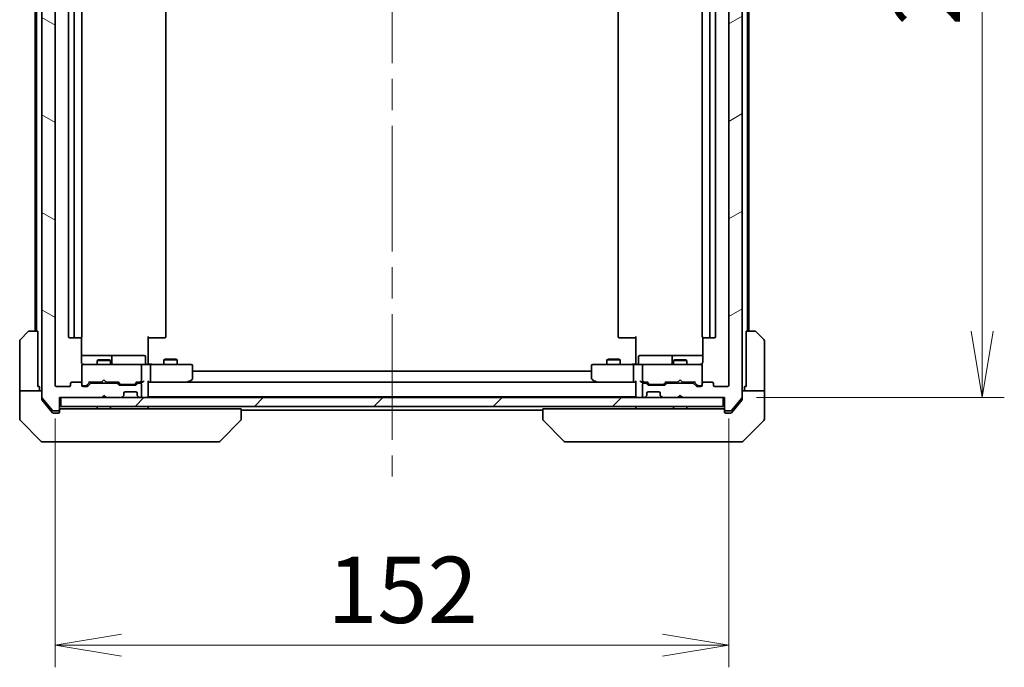
# Model space of a CAD drawing. Units: millimetres. Extents: x 72 to 8800, y 40 to 1726.
# Drawn here: x 4000 to 4222, y 1255 to 1401 of the extents above; entities that cross this region are included whole.
import ezdxf

# ---------------------------------------------------------------- set-up
doc = ezdxf.new("R2010")
doc.units = ezdxf.units.MM
doc.header["$LTSCALE"] = 5
doc.linetypes.add('CHAIN', pattern=[0.3543, 0.2362, -0.0295, 0.0591, -0.0295])
doc.layers.get('Defpoints').update_dxf_attribs({"lineweight": 25})
for name, color, linetype, lineweight in [('Centerline (ISO)', 131, 'Continuous', 18), ('Dimension (ISO)', 7, 'Continuous', 18), ('Hatch (ISO)', 1, 'Continuous', 18), ('Visible (ISO)', 7, 'Continuous', 35)]:
    doc.layers.add(name, color=color, linetype=linetype, lineweight=lineweight)
doc.styles.add('Note Text (TK)', font='MS PGothic.ttf')
doc.dimstyles.new('Default - Method 1b (TK)', dxfattribs={"dimscale": 5, "dimtxt": 2.5, "dimasz": 2.5, "dimexe": 1, "dimexo": 1.5, "dimgap": 1, "dimtad": 1, "dimdsep": 46, "dimtxsty": 'Note Text (TK)', "dimblk": 'OPEN', "dimcen": 0.09, "dimdle": 5, "dimclrd": 100, "dimclre": 100, "dimclrt": 7, "dimadec": 1, "dimazin": 1, "dimtfac": 1, "dimtmove": 0, "dimatfit": 3, "dimldrblk": 'OPEN', "dimfxl": 1, "dimtolj": 1, "dimlwd": -1, "dimlwe": -1, "dimarcsym": 0})

# ---------------------------------------------------------------- blocks, each defined once
blk = doc.blocks.new('_Open')
at = {"color": 0, "linetype": 'ByBlock', "lineweight": -2}
for p, q in [((-1, 0.167), (0, 0)), ((-1, -0.167), (0, 0)), ((0, 0), (-1, 0))]:
    blk.add_line(p, q, dxfattribs=at)
blk = doc.blocks.new('*D49')
at = {"layer": 'Defpoints', "color": 0}
for p in [(4008.36, 1318.34), (4160.36, 1318.34), (4160.36, 1259.72)]:
    blk.add_point(p, dxfattribs=at)
at = {"layer": 'Dimension (ISO)', "color": 100}
for p, q in [((4008.36, 1310.84), (4008.36, 1254.72)), ((4160.36, 1310.84), (4160.36, 1254.72)), ((4023.36, 1259.72), (4145.36, 1259.72))]:
    blk.add_line(p, q, dxfattribs=at)
at = {"layer": 'Dimension (ISO)', "color": 100, "xscale": 15, "yscale": 15, "zscale": 15, "rotation": 180}
blk.add_blockref('_Open', (4008.36, 1259.72), dxfattribs=at)
at = {"layer": 'Dimension (ISO)', "color": 100, "xscale": 15, "yscale": 15, "zscale": 15}
blk.add_blockref('_Open', (4160.36, 1259.72), dxfattribs=at)
at = {"layer": 'Dimension (ISO)', "color": 7, "insert": (4069.76, 1272.19), "char_height": 12.5, "attachment_point": 4, "style": 'Note Text (TK)'}
blk.add_mtext('\\A1;\\fMS PGothic|b0|i0;{\\H14.9400;152', dxfattribs=at)
blk = doc.blocks.new('*D50')
at = {"layer": 'Defpoints', "color": 0}
for p in [(4159.06, 1529.04), (4159.06, 1315.54), (4217.5, 1315.54)]:
    blk.add_point(p, dxfattribs=at)
at = {"layer": 'Dimension (ISO)', "color": 100}
for p, q in [((4166.56, 1529.04), (4222.5, 1529.04)), ((4217.5, 1514.04), (4217.5, 1330.54)), ((4166.56, 1315.54), (4222.5, 1315.54))]:
    blk.add_line(p, q, dxfattribs=at)
at = {"layer": 'Dimension (ISO)', "color": 100, "xscale": 15, "yscale": 15, "zscale": 15}
for p, rotation in [((4217.5, 1529.04), 90), ((4217.5, 1315.54), 270)]:
    blk.add_blockref('_Open', p, dxfattribs=dict(at, rotation=rotation))
at = {"layer": 'Dimension (ISO)', "color": 7, "insert": (4205.03, 1399.45), "char_height": 12.5, "attachment_point": 4, "rotation": 90, "style": 'Note Text (TK)'}
blk.add_mtext('\\A1;\\fMS PGothic|b0|i0;{\\H14.9400;213.5', dxfattribs=at)

msp = doc.modelspace()

# ---------------------------------------------------------------- hatches: boundary and pattern name
at = {"layer": 'Hatch (ISO)'}
h = msp.add_hatch(dxfattribs=at)
h.set_pattern_fill('ANSI31', color=256, scale=152.4, angle=105.000246, style=0)
h.set_pattern_definition([(150.00025, (1950.5, -8), (-9.52493, -16.49782), [])])
edge = h.paths.add_edge_path()
edge.add_ellipse((4009.0607, 1312.8362), major_axis=(0.3, 0), ratio=1, start_angle=270, end_angle=360)
edge.add_line((4009.3607, 1312.8362), (4009.3607, 1315.5362))
edge.add_line((4009.3607, 1315.5362), (4018.8607, 1315.5362))
edge.add_line((4018.8607, 1315.5362), (4019.3607, 1316.0362))
edge.add_line((4019.3607, 1316.0362), (4019.8607, 1315.5362))
edge.add_line((4019.8607, 1315.5362), (4023.2364, 1315.5362))
edge.add_ellipse((4023.2364, 1315.8362), major_axis=(0.3, 0), ratio=1, start_angle=270, end_angle=315)
edge.add_line((4023.4486, 1315.624), (4023.7728, 1315.9483))
edge.add_ellipse((4023.5607, 1316.1604), major_axis=(0.2121, 0.2121), ratio=1, start_angle=270, end_angle=315)
edge.add_line((4023.8607, 1316.1604), (4023.8607, 1316.5362))
edge.add_ellipse((4024.1607, 1316.5362), major_axis=(0, 0.3), ratio=1, start_angle=0, end_angle=90, ccw=False)
edge.add_line((4024.1607, 1316.8362), (4026.5607, 1316.8362))
edge.add_ellipse((4026.5607, 1316.5362), major_axis=(0.3, 0), ratio=1, start_angle=0, end_angle=90, ccw=False)
edge.add_line((4026.8607, 1316.5362), (4026.8607, 1316.1604))
edge.add_ellipse((4027.1607, 1316.1604), major_axis=(0, -0.3), ratio=1, start_angle=270, end_angle=315)
edge.add_line((4026.9486, 1315.9483), (4027.2728, 1315.624))
edge.add_ellipse((4027.485, 1315.8362), major_axis=(0.2121, -0.2121), ratio=1, start_angle=270, end_angle=315)
edge.add_line((4027.485, 1315.5362), (4027.5607, 1315.5362))
edge.add_ellipse((4027.5607, 1315.8362), major_axis=(0.3, 0), ratio=1, start_angle=270, end_angle=360)
edge.add_line((4027.8607, 1315.8362), (4027.8607, 1318.5362))
edge.add_ellipse((4027.5607, 1318.5362), major_axis=(0, 0.3), ratio=1, start_angle=270, end_angle=360)
edge.add_line((4027.5607, 1318.8362), (4027.185, 1318.8362))
edge.add_ellipse((4027.185, 1318.5362), major_axis=(-0.3, 0), ratio=1, start_angle=270, end_angle=315)
edge.add_line((4026.9728, 1318.7483), (4026.6486, 1318.424))
edge.add_ellipse((4026.4364, 1318.6362), major_axis=(-0.2121, -0.2121), ratio=1, start_angle=45, end_angle=90, ccw=False)
edge.add_line((4026.4364, 1318.3362), (4022.935, 1318.3362))
edge.add_ellipse((4022.935, 1318.6362), major_axis=(-0.3, 0), ratio=1, start_angle=45, end_angle=90, ccw=False)
edge.add_line((4022.7228, 1318.424), (4022.3986, 1318.7483))
edge.add_ellipse((4022.1864, 1318.5362), major_axis=(-0.2121, 0.2121), ratio=1, start_angle=270, end_angle=315)
edge.add_line((4022.1864, 1318.8362), (4016.535, 1318.8362))
edge.add_ellipse((4016.535, 1318.5362), major_axis=(-0.3, 0), ratio=1, start_angle=270, end_angle=315)
edge.add_line((4016.3228, 1318.7483), (4015.6986, 1318.124))
edge.add_ellipse((4015.4864, 1318.3362), major_axis=(-0.2121, -0.2121), ratio=1, start_angle=45, end_angle=90, ccw=False)
edge.add_line((4015.4864, 1318.0362), (4014.6607, 1318.0362))
edge.add_ellipse((4014.6607, 1318.3362), major_axis=(-0.3, 0), ratio=1, start_angle=0, end_angle=90, ccw=False)
edge.add_line((4014.3607, 1318.3362), (4014.3607, 1318.7362))
edge.add_ellipse((4014.0607, 1318.7362), major_axis=(0, 0.3), ratio=1, start_angle=270, end_angle=360)
edge.add_line((4014.0607, 1319.0362), (4012.1607, 1319.0362))
edge.add_ellipse((4012.1607, 1318.7362), major_axis=(-0.3, 0), ratio=1, start_angle=270, end_angle=360)
edge.add_line((4011.8607, 1318.7362), (4011.8607, 1318.3362))
edge.add_ellipse((4011.5607, 1318.3362), major_axis=(0, -0.3), ratio=1, start_angle=0, end_angle=90, ccw=False)
edge.add_line((4011.5607, 1318.0362), (4008.6607, 1318.0362))
edge.add_ellipse((4008.6607, 1318.3362), major_axis=(-0.3, 0), ratio=1, start_angle=0, end_angle=90, ccw=False)
edge.add_line((4008.3607, 1318.3362), (4008.3607, 1526.2362))
edge.add_ellipse((4008.6607, 1526.2362), major_axis=(0, 0.3), ratio=1, start_angle=0, end_angle=90, ccw=False)
edge.add_line((4008.6607, 1526.5362), (4011.5607, 1526.5362))
edge.add_ellipse((4011.5607, 1526.2362), major_axis=(0.3, 0), ratio=1, start_angle=0, end_angle=90, ccw=False)
edge.add_line((4011.8607, 1526.2362), (4011.8607, 1525.8362))
edge.add_ellipse((4012.1607, 1525.8362), major_axis=(0, -0.3), ratio=1, start_angle=270, end_angle=360)
edge.add_line((4012.1607, 1525.5362), (4014.0607, 1525.5362))
edge.add_ellipse((4014.0607, 1525.8362), major_axis=(0.3, 0), ratio=1, start_angle=270, end_angle=360)
edge.add_line((4014.3607, 1525.8362), (4014.3607, 1526.2362))
edge.add_ellipse((4014.6607, 1526.2362), major_axis=(0, 0.3), ratio=1, start_angle=0, end_angle=90, ccw=False)
edge.add_line((4014.6607, 1526.5362), (4015.4864, 1526.5362))
edge.add_ellipse((4015.4864, 1526.2362), major_axis=(0.3, 0), ratio=1, start_angle=45, end_angle=90, ccw=False)
edge.add_line((4015.6986, 1526.4483), (4016.3228, 1525.824))
edge.add_ellipse((4016.535, 1526.0362), major_axis=(0.2121, -0.2121), ratio=1, start_angle=270, end_angle=315)
edge.add_line((4016.535, 1525.7362), (4022.1864, 1525.7362))
edge.add_ellipse((4022.1864, 1526.0362), major_axis=(0.3, 0), ratio=1, start_angle=270, end_angle=315)
edge.add_line((4022.3986, 1525.824), (4022.7228, 1526.1483))
edge.add_ellipse((4022.935, 1525.9362), major_axis=(0.2121, 0.2121), ratio=1, start_angle=45, end_angle=90, ccw=False)
edge.add_line((4022.935, 1526.2362), (4026.4364, 1526.2362))
edge.add_ellipse((4026.4364, 1525.9362), major_axis=(0.3, 0), ratio=1, start_angle=45, end_angle=90, ccw=False)
edge.add_line((4026.6486, 1526.1483), (4026.9728, 1525.824))
edge.add_ellipse((4027.185, 1526.0362), major_axis=(0.2121, -0.2121), ratio=1, start_angle=270, end_angle=315)
edge.add_line((4027.185, 1525.7362), (4027.5607, 1525.7362))
edge.add_ellipse((4027.5607, 1526.0362), major_axis=(0.3, 0), ratio=1, start_angle=270, end_angle=360)
edge.add_line((4027.8607, 1526.0362), (4027.8607, 1528.7362))
edge.add_ellipse((4027.5607, 1528.7362), major_axis=(0, 0.3), ratio=1, start_angle=270, end_angle=360)
edge.add_line((4027.5607, 1529.0362), (4027.485, 1529.0362))
edge.add_ellipse((4027.485, 1528.7362), major_axis=(-0.3, 0), ratio=1, start_angle=270, end_angle=315)
edge.add_line((4027.2728, 1528.9483), (4026.9486, 1528.624))
edge.add_ellipse((4027.1607, 1528.4119), major_axis=(-0.2121, -0.2121), ratio=1, start_angle=270, end_angle=315)
edge.add_line((4026.8607, 1528.4119), (4026.8607, 1528.0362))
edge.add_ellipse((4026.5607, 1528.0362), major_axis=(0, -0.3), ratio=1, start_angle=0, end_angle=90, ccw=False)
edge.add_line((4026.5607, 1527.7362), (4024.1607, 1527.7362))
edge.add_ellipse((4024.1607, 1528.0362), major_axis=(-0.3, 0), ratio=1, start_angle=0, end_angle=90, ccw=False)
edge.add_line((4023.8607, 1528.0362), (4023.8607, 1528.4119))
edge.add_ellipse((4023.5607, 1528.4119), major_axis=(0, 0.3), ratio=1, start_angle=270, end_angle=315)
edge.add_line((4023.7728, 1528.624), (4023.4486, 1528.9483))
edge.add_ellipse((4023.2364, 1528.7362), major_axis=(-0.2121, 0.2121), ratio=1, start_angle=270, end_angle=315)
edge.add_line((4023.2364, 1529.0362), (4019.8607, 1529.0362))
edge.add_line((4019.8607, 1529.0362), (4019.3607, 1528.5362))
edge.add_line((4019.3607, 1528.5362), (4018.8607, 1529.0362))
edge.add_line((4018.8607, 1529.0362), (4009.3607, 1529.0362))
edge.add_line((4009.3607, 1529.0362), (4009.3607, 1531.7362))
edge.add_ellipse((4009.0607, 1531.7362), major_axis=(0, 0.3), ratio=1, start_angle=270, end_angle=360)
edge.add_line((4009.0607, 1532.0362), (4008.0012, 1532.0362))
edge.add_ellipse((4008.0012, 1531.7362), major_axis=(-0.3, 0), ratio=1, start_angle=270, end_angle=320.194429)
edge.add_line((4007.7707, 1531.9282), (4005.4302, 1529.1196))
edge.add_ellipse((4005.6607, 1528.9276), major_axis=(-0.1921, -0.2305), ratio=1, start_angle=270, end_angle=309.805571)
edge.add_line((4005.3607, 1528.9276), (4005.3607, 1315.6448))
edge.add_ellipse((4005.6607, 1315.6448), major_axis=(0, -0.3), ratio=1, start_angle=270, end_angle=309.805571)
edge.add_line((4005.4302, 1315.4527), (4007.7707, 1312.6441))
edge.add_ellipse((4008.0012, 1312.8362), major_axis=(0.1921, -0.2305), ratio=1, start_angle=270, end_angle=320.194429)
edge.add_line((4008.0012, 1312.5362), (4009.0607, 1312.5362))
h = msp.add_hatch(dxfattribs=at)
h.set_pattern_fill('ANSI31', color=256, scale=152.4, angle=-14.999978, style=0)
h.set_pattern_definition([(30, (1950.5, -8), (-9.525, 16.49778), [])])
edge = h.paths.add_edge_path()
edge.add_ellipse((4159.6607, 1312.8362), major_axis=(0, -0.3), ratio=1, start_angle=270, end_angle=360)
edge.add_line((4159.6607, 1312.5362), (4160.7202, 1312.5362))
edge.add_ellipse((4160.7202, 1312.8362), major_axis=(0.3, 0), ratio=1, start_angle=270, end_angle=320.194429)
edge.add_line((4160.9506, 1312.6441), (4163.2912, 1315.4527))
edge.add_ellipse((4163.0607, 1315.6448), major_axis=(0.1921, 0.2305), ratio=1, start_angle=270, end_angle=309.805571)
edge.add_line((4163.3607, 1315.6448), (4163.3607, 1528.9276))
edge.add_ellipse((4163.0607, 1528.9276), major_axis=(0, 0.3), ratio=1, start_angle=270, end_angle=309.805571)
edge.add_line((4163.2912, 1529.1196), (4160.9506, 1531.9282))
edge.add_ellipse((4160.7202, 1531.7362), major_axis=(-0.1921, 0.2305), ratio=1, start_angle=270, end_angle=320.194429)
edge.add_line((4160.7202, 1532.0362), (4159.6607, 1532.0362))
edge.add_ellipse((4159.6607, 1531.7362), major_axis=(-0.3, 0), ratio=1, start_angle=270, end_angle=360)
edge.add_line((4159.3607, 1531.7362), (4159.3607, 1529.0362))
edge.add_line((4159.3607, 1529.0362), (4149.8607, 1529.0362))
edge.add_line((4149.8607, 1529.0362), (4149.3607, 1528.5362))
edge.add_line((4149.3607, 1528.5362), (4148.8607, 1529.0362))
edge.add_line((4148.8607, 1529.0362), (4145.485, 1529.0362))
edge.add_ellipse((4145.485, 1528.7362), major_axis=(-0.3, 0), ratio=1, start_angle=270, end_angle=315)
edge.add_line((4145.2728, 1528.9483), (4144.9486, 1528.624))
edge.add_ellipse((4145.1607, 1528.4119), major_axis=(-0.2121, -0.2121), ratio=1, start_angle=270, end_angle=315)
edge.add_line((4144.8607, 1528.4119), (4144.8607, 1528.0362))
edge.add_ellipse((4144.5607, 1528.0362), major_axis=(0, -0.3), ratio=1, start_angle=0, end_angle=90, ccw=False)
edge.add_line((4144.5607, 1527.7362), (4142.1607, 1527.7362))
edge.add_ellipse((4142.1607, 1528.0362), major_axis=(-0.3, 0), ratio=1, start_angle=0, end_angle=90, ccw=False)
edge.add_line((4141.8607, 1528.0362), (4141.8607, 1528.4119))
edge.add_ellipse((4141.5607, 1528.4119), major_axis=(0, 0.3), ratio=1, start_angle=270, end_angle=315)
edge.add_line((4141.7728, 1528.624), (4141.4486, 1528.9483))
edge.add_ellipse((4141.2364, 1528.7362), major_axis=(-0.2121, 0.2121), ratio=1, start_angle=270, end_angle=315)
edge.add_line((4141.2364, 1529.0362), (4141.1607, 1529.0362))
edge.add_ellipse((4141.1607, 1528.7362), major_axis=(-0.3, 0), ratio=1, start_angle=270, end_angle=360)
edge.add_line((4140.8607, 1528.7362), (4140.8607, 1526.0362))
edge.add_ellipse((4141.1607, 1526.0362), major_axis=(0, -0.3), ratio=1, start_angle=270, end_angle=360)
edge.add_line((4141.1607, 1525.7362), (4141.5364, 1525.7362))
edge.add_ellipse((4141.5364, 1526.0362), major_axis=(0.3, 0), ratio=1, start_angle=270, end_angle=315)
edge.add_line((4141.7486, 1525.824), (4142.0728, 1526.1483))
edge.add_ellipse((4142.285, 1525.9362), major_axis=(0.2121, 0.2121), ratio=1, start_angle=45, end_angle=90, ccw=False)
edge.add_line((4142.285, 1526.2362), (4145.7864, 1526.2362))
edge.add_ellipse((4145.7864, 1525.9362), major_axis=(0.3, 0), ratio=1, start_angle=45, end_angle=90, ccw=False)
edge.add_line((4145.9986, 1526.1483), (4146.3228, 1525.824))
edge.add_ellipse((4146.535, 1526.0362), major_axis=(0.2121, -0.2121), ratio=1, start_angle=270, end_angle=315)
edge.add_line((4146.535, 1525.7362), (4152.1864, 1525.7362))
edge.add_ellipse((4152.1864, 1526.0362), major_axis=(0.3, 0), ratio=1, start_angle=270, end_angle=315)
edge.add_line((4152.3986, 1525.824), (4153.0228, 1526.4483))
edge.add_ellipse((4153.235, 1526.2362), major_axis=(0.2121, 0.2121), ratio=1, start_angle=45, end_angle=90, ccw=False)
edge.add_line((4153.235, 1526.5362), (4154.0607, 1526.5362))
edge.add_ellipse((4154.0607, 1526.2362), major_axis=(0.3, 0), ratio=1, start_angle=0, end_angle=90, ccw=False)
edge.add_line((4154.3607, 1526.2362), (4154.3607, 1525.8362))
edge.add_ellipse((4154.6607, 1525.8362), major_axis=(0, -0.3), ratio=1, start_angle=270, end_angle=360)
edge.add_line((4154.6607, 1525.5362), (4156.5607, 1525.5362))
edge.add_ellipse((4156.5607, 1525.8362), major_axis=(0.3, 0), ratio=1, start_angle=270, end_angle=360)
edge.add_line((4156.8607, 1525.8362), (4156.8607, 1526.2362))
edge.add_ellipse((4157.1607, 1526.2362), major_axis=(0, 0.3), ratio=1, start_angle=0, end_angle=90, ccw=False)
edge.add_line((4157.1607, 1526.5362), (4160.0607, 1526.5362))
edge.add_ellipse((4160.0607, 1526.2362), major_axis=(0.3, 0), ratio=1, start_angle=0, end_angle=90, ccw=False)
edge.add_line((4160.3607, 1526.2362), (4160.3607, 1318.3362))
edge.add_ellipse((4160.0607, 1318.3362), major_axis=(0, -0.3), ratio=1, start_angle=0, end_angle=90, ccw=False)
edge.add_line((4160.0607, 1318.0362), (4157.1607, 1318.0362))
edge.add_ellipse((4157.1607, 1318.3362), major_axis=(-0.3, 0), ratio=1, start_angle=0, end_angle=90, ccw=False)
edge.add_line((4156.8607, 1318.3362), (4156.8607, 1318.7362))
edge.add_ellipse((4156.5607, 1318.7362), major_axis=(0, 0.3), ratio=1, start_angle=270, end_angle=360)
edge.add_line((4156.5607, 1319.0362), (4154.6607, 1319.0362))
edge.add_ellipse((4154.6607, 1318.7362), major_axis=(-0.3, 0), ratio=1, start_angle=270, end_angle=360)
edge.add_line((4154.3607, 1318.7362), (4154.3607, 1318.3362))
edge.add_ellipse((4154.0607, 1318.3362), major_axis=(0, -0.3), ratio=1, start_angle=0, end_angle=90, ccw=False)
edge.add_line((4154.0607, 1318.0362), (4153.235, 1318.0362))
edge.add_ellipse((4153.235, 1318.3362), major_axis=(-0.3, 0), ratio=1, start_angle=45, end_angle=90, ccw=False)
edge.add_line((4153.0228, 1318.124), (4152.3986, 1318.7483))
edge.add_ellipse((4152.1864, 1318.5362), major_axis=(-0.2121, 0.2121), ratio=1, start_angle=270, end_angle=315)
edge.add_line((4152.1864, 1318.8362), (4146.535, 1318.8362))
edge.add_ellipse((4146.535, 1318.5362), major_axis=(-0.3, 0), ratio=1, start_angle=270, end_angle=315)
edge.add_line((4146.3228, 1318.7483), (4145.9986, 1318.424))
edge.add_ellipse((4145.7864, 1318.6362), major_axis=(-0.2121, -0.2121), ratio=1, start_angle=45, end_angle=90, ccw=False)
edge.add_line((4145.7864, 1318.3362), (4142.285, 1318.3362))
edge.add_ellipse((4142.285, 1318.6362), major_axis=(-0.3, 0), ratio=1, start_angle=45, end_angle=90, ccw=False)
edge.add_line((4142.0728, 1318.424), (4141.7486, 1318.7483))
edge.add_ellipse((4141.5364, 1318.5362), major_axis=(-0.2121, 0.2121), ratio=1, start_angle=270, end_angle=315)
edge.add_line((4141.5364, 1318.8362), (4141.1607, 1318.8362))
edge.add_ellipse((4141.1607, 1318.5362), major_axis=(-0.3, 0), ratio=1, start_angle=270, end_angle=360)
edge.add_line((4140.8607, 1318.5362), (4140.8607, 1315.8362))
edge.add_ellipse((4141.1607, 1315.8362), major_axis=(0, -0.3), ratio=1, start_angle=270, end_angle=360)
edge.add_line((4141.1607, 1315.5362), (4141.2364, 1315.5362))
edge.add_ellipse((4141.2364, 1315.8362), major_axis=(0.3, 0), ratio=1, start_angle=270, end_angle=315)
edge.add_line((4141.4486, 1315.624), (4141.7728, 1315.9483))
edge.add_ellipse((4141.5607, 1316.1604), major_axis=(0.2121, 0.2121), ratio=1, start_angle=270, end_angle=315)
edge.add_line((4141.8607, 1316.1604), (4141.8607, 1316.5362))
edge.add_ellipse((4142.1607, 1316.5362), major_axis=(0, 0.3), ratio=1, start_angle=0, end_angle=90, ccw=False)
edge.add_line((4142.1607, 1316.8362), (4144.5607, 1316.8362))
edge.add_ellipse((4144.5607, 1316.5362), major_axis=(0.3, 0), ratio=1, start_angle=0, end_angle=90, ccw=False)
edge.add_line((4144.8607, 1316.5362), (4144.8607, 1316.1604))
edge.add_ellipse((4145.1607, 1316.1604), major_axis=(0, -0.3), ratio=1, start_angle=270, end_angle=315)
edge.add_line((4144.9486, 1315.9483), (4145.2728, 1315.624))
edge.add_ellipse((4145.485, 1315.8362), major_axis=(0.2121, -0.2121), ratio=1, start_angle=270, end_angle=315)
edge.add_line((4145.485, 1315.5362), (4148.8607, 1315.5362))
edge.add_line((4148.8607, 1315.5362), (4149.3607, 1316.0362))
edge.add_line((4149.3607, 1316.0362), (4149.8607, 1315.5362))
edge.add_line((4149.8607, 1315.5362), (4159.3607, 1315.5362))
edge.add_line((4159.3607, 1315.5362), (4159.3607, 1312.8362))
h = msp.add_hatch(dxfattribs=at)
h.set_pattern_fill('ANSI31', color=256, scale=152.4, style=0)
h.set_pattern_definition([(45, (1950.5, -8), (-13.47038, 13.47038), [])])
h.paths.add_polyline_path([(4159.0607, 1313.5362), (4159.0607, 1315.5362), (4009.6607, 1315.5362), (4009.6607, 1313.5362)])

# ---------------------------------------------------------------- linework, layer by layer
at = {"layer": 'Centerline (ISO)', "linetype": 'CHAIN', "ltscale": 23.990969}
msp.add_line((4084.3607, 1546.8362), (4084.3607, 1297.7362), dxfattribs=at)
at = {"layer": 'Visible (ISO)'}
for p, q in [((4005.3607, 1528.9276), (4005.3607, 1315.6448)), ((4163.3607, 1315.6448), (4163.3607, 1528.9276)), ((4008.3607, 1318.3362), (4008.3607, 1526.2362)), ((4160.3607, 1526.2362), (4160.3607, 1318.3362)), ((4011.3607, 1515.2362), (4011.3607, 1329.3362)), ((4012.6607, 1515.2362), (4012.6607, 1329.3362)), ((4014.3607, 1329.3362), (4014.3607, 1515.2362)), ((4033.3607, 1329.3362), (4033.3607, 1515.2362)), ((4135.3607, 1515.2362), (4135.3607, 1329.3362)), ((4154.3607, 1515.2362), (4154.3607, 1329.3362)), ((4156.0607, 1329.3362), (4156.0607, 1515.2362)), ((4157.3607, 1329.3362), (4157.3607, 1515.2362)), ((4003.8607, 1514.0362), (4003.8607, 1330.5362)), ((4004.1607, 1514.0362), (4004.1607, 1330.5362)), ((4164.5607, 1330.5362), (4164.5607, 1514.0362)), ((4164.8607, 1330.5362), (4164.8607, 1514.0362)), ((4000.5071, 1328.6826), (4002.2142, 1330.3897)), ((4002.5678, 1330.5362), (4004.4607, 1330.5362)), ((4004.4607, 1330.5362), (4004.4607, 1318.0362)), ((4011.6607, 1329.0362), (4012.9607, 1329.0362)), ((4012.9607, 1329.0362), (4013.1536, 1329.0362)), ((4013.295, 1329.0362), (4013.1536, 1329.0362)), ((4013.295, 1329.0362), (4014.0021, 1329.0362)), ((4014.0607, 1329.0362), (4014.0021, 1329.0362)), ((4014.2709, 1323.5362), (4014.2709, 1329.1221)), ((4029.3607, 1329.3362), (4029.3607, 1323.5362)), ((4029.7749, 1329.0362), (4029.3607, 1329.0362)), ((4029.7749, 1329.0362), (4032.1536, 1329.0362)), ((4032.295, 1329.0362), (4032.1536, 1329.0362)), ((4032.295, 1329.0362), (4033.0021, 1329.0362)), ((4033.0607, 1329.0362), (4033.0021, 1329.0362)), ((4135.7193, 1329.0362), (4135.6607, 1329.0362)), ((4135.7193, 1329.0362), (4136.4264, 1329.0362)), ((4136.5678, 1329.0362), (4136.4264, 1329.0362)), ((4136.5678, 1329.0362), (4138.9465, 1329.0362)), ((4139.3607, 1329.0362), (4138.9465, 1329.0362)), ((4139.3607, 1323.5362), (4139.3607, 1329.3362)), ((4154.4505, 1329.1221), (4154.4505, 1323.5362)), ((4154.7193, 1329.0362), (4154.6607, 1329.0362)), ((4154.7193, 1329.0362), (4155.4264, 1329.0362)), ((4155.5678, 1329.0362), (4155.4264, 1329.0362)), ((4155.5678, 1329.0362), (4155.7607, 1329.0362)), ((4155.7607, 1329.0362), (4157.0607, 1329.0362)), ((4164.2607, 1318.0362), (4164.2607, 1330.5362)), ((4164.2607, 1330.5362), (4166.1536, 1330.5362)), ((4166.5071, 1330.3897), (4168.2142, 1328.6826)), ((4000.3607, 1318.0362), (4000.3607, 1328.3291)), ((4168.3607, 1318.0362), (4168.3607, 1328.3291)), ((4020.6836, 1325.0362), (4014.2709, 1325.0362)), ((4018.1674, 1324.0395), (4017.8607, 1323.8862)), ((4018.1674, 1324.0395), (4020.554, 1324.0395)), ((4020.554, 1324.0395), (4020.8607, 1323.8862)), ((4020.8552, 1325.0362), (4020.6836, 1325.0362)), ((4024.5297, 1325.0362), (4020.8552, 1325.0362)), ((4021.1552, 1323.3362), (4021.1552, 1324.7362)), ((4028.4594, 1325.0362), (4024.5297, 1325.0362)), ((4028.7594, 1323.3362), (4028.7594, 1324.7362)), ((4033.1674, 1324.2395), (4032.8607, 1324.0862)), ((4035.8607, 1324.0862), (4032.8607, 1324.0862)), ((4032.8607, 1323.0362), (4032.8607, 1324.0862)), ((4033.1674, 1324.2395), (4035.554, 1324.2395)), ((4035.554, 1324.2395), (4035.8607, 1324.0862)), ((4035.8607, 1323.0362), (4035.8607, 1324.0862)), ((4133.1674, 1324.2395), (4132.8607, 1324.0862)), ((4135.8607, 1324.0862), (4132.8607, 1324.0862)), ((4132.8607, 1323.0362), (4132.8607, 1324.0862)), ((4133.1674, 1324.2395), (4135.554, 1324.2395)), ((4135.554, 1324.2395), (4135.8607, 1324.0862)), ((4135.8607, 1323.0362), (4135.8607, 1324.0862)), ((4139.962, 1323.3362), (4139.962, 1324.7362)), ((4144.1916, 1325.0362), (4140.262, 1325.0362)), ((4147.8662, 1325.0362), (4144.1916, 1325.0362)), ((4147.5662, 1324.7362), (4147.5662, 1323.3362)), ((4148.1674, 1324.0395), (4147.8607, 1323.8862)), ((4148.0377, 1325.0362), (4147.8662, 1325.0362)), ((4154.4505, 1325.0362), (4148.0377, 1325.0362)), ((4148.1674, 1324.0395), (4150.554, 1324.0395)), ((4150.554, 1324.0395), (4150.8607, 1323.8862)), ((4014.3607, 1322.7595), (4014.3607, 1322.7362)), ((4014.3607, 1322.7362), (4014.3607, 1318.7362)), ((4015.5461, 1323.0362), (4014.6607, 1323.0362)), ((4026.7425, 1323.0362), (4015.5461, 1323.0362)), ((4020.8607, 1323.8862), (4017.8607, 1323.8862)), ((4017.8607, 1323.0362), (4017.8607, 1323.8862)), ((4020.8607, 1323.0362), (4020.8607, 1323.8862)), ((4027.5607, 1323.0362), (4026.7425, 1323.0362)), ((4027.5607, 1323.0362), (4029.7364, 1323.0362)), ((4027.8607, 1319.3362), (4027.8607, 1322.7362)), ((4029.3607, 1323.2612), (4029.3607, 1323.5362)), ((4029.3607, 1323.2612), (4029.3607, 1323.0439)), ((4038.2973, 1323.0362), (4029.7364, 1323.0362)), ((4029.8607, 1319.3362), (4029.8607, 1322.7362)), ((4039.0607, 1323.0362), (4038.2973, 1323.0362)), ((4039.3607, 1319.8862), (4039.3607, 1322.7362)), ((4129.3607, 1322.7362), (4129.3607, 1319.8862)), ((4130.4241, 1323.0362), (4129.6607, 1323.0362)), ((4138.985, 1323.0362), (4130.4241, 1323.0362)), ((4138.8607, 1319.3362), (4138.8607, 1322.7362)), ((4138.985, 1323.0362), (4141.1607, 1323.0362)), ((4139.3607, 1323.5362), (4139.3607, 1323.2612)), ((4139.3607, 1323.0439), (4139.3607, 1323.2612)), ((4140.8607, 1322.7362), (4140.8607, 1319.3362)), ((4141.9789, 1323.0362), (4141.1607, 1323.0362)), ((4153.1753, 1323.0362), (4141.9789, 1323.0362)), ((4150.8607, 1323.8862), (4147.8607, 1323.8862)), ((4147.8607, 1323.0362), (4147.8607, 1323.8862)), ((4150.8607, 1323.0362), (4150.8607, 1323.8862)), ((4154.0607, 1323.0362), (4153.1753, 1323.0362)), ((4154.3607, 1322.7362), (4154.3607, 1322.7595)), ((4154.3607, 1318.7362), (4154.3607, 1322.7362)), ((4019.3607, 1319.5362), (4018.9207, 1319.0962)), ((4019.3607, 1319.5362), (4019.8007, 1319.0962)), ((4038.5074, 1319.0962), (4039.2407, 1319.6462)), ((4129.3607, 1321.5362), (4039.3607, 1321.5362)), ((4129.4807, 1319.6462), (4130.214, 1319.0962)), ((4149.3607, 1319.5362), (4148.9207, 1319.0962)), ((4149.3607, 1319.5362), (4149.8007, 1319.0962)), ((4000.3607, 1318.0362), (4000.3607, 1317.0362)), ((4004.8607, 1318.0362), (4004.4607, 1318.0362)), ((4004.8607, 1317.0362), (4004.8607, 1318.0362)), ((4011.5607, 1318.0362), (4008.6607, 1318.0362)), ((4011.8607, 1318.7362), (4011.8607, 1318.3362)), ((4014.0607, 1319.0362), (4012.1607, 1319.0362)), ((4014.3607, 1318.3362), (4014.3607, 1318.7362)), ((4014.6607, 1318.2362), (4015.1499, 1318.2362)), ((4015.4864, 1318.0362), (4014.6607, 1318.0362)), ((4015.1499, 1318.2362), (4015.2864, 1318.2362)), ((4016.2107, 1319.0362), (4015.4986, 1318.324)), ((4016.3228, 1318.7483), (4015.6986, 1318.124)), ((4016.0346, 1319.0362), (4018.8607, 1319.0362)), ((4022.1864, 1318.8362), (4016.535, 1318.8362)), ((4017.8607, 1318.8362), (4017.8607, 1319.0362)), ((4018.8607, 1319.0362), (4018.9207, 1319.0962)), ((4019.8007, 1319.0962), (4019.8607, 1319.0362)), ((4019.8607, 1319.0362), (4022.6868, 1319.0362)), ((4020.8607, 1318.8362), (4020.8607, 1319.0362)), ((4022.7228, 1318.424), (4022.3986, 1318.7483)), ((4022.9228, 1318.624), (4022.5107, 1319.0362)), ((4026.4364, 1318.3362), (4022.935, 1318.3362)), ((4023.135, 1318.5362), (4023.2784, 1318.5362)), ((4023.2784, 1318.5362), (4026.093, 1318.5362)), ((4026.093, 1318.5362), (4026.2364, 1318.5362)), ((4026.8607, 1319.0362), (4026.4486, 1318.624)), ((4026.9728, 1318.7483), (4026.6486, 1318.424)), ((4026.6846, 1319.0362), (4027.5607, 1319.0362)), ((4027.5607, 1318.8362), (4027.185, 1318.8362)), ((4027.5607, 1319.0362), (4027.9364, 1319.0362)), ((4027.8607, 1315.8362), (4027.8607, 1318.5362)), ((4029.3607, 1315.8362), (4029.3607, 1319.124)), ((4029.3607, 1319.0362), (4029.7364, 1319.0362)), ((4029.7364, 1319.0362), (4038.3274, 1319.0362)), ((4138.985, 1319.0362), (4029.7364, 1319.0362)), ((4038.2973, 1319.3362), (4038.4529, 1319.1806)), ((4038.4274, 1319.0362), (4038.5074, 1319.0962)), ((4130.214, 1319.0962), (4130.294, 1319.0362)), ((4130.4241, 1319.3362), (4130.2685, 1319.1806)), ((4130.394, 1319.0362), (4138.985, 1319.0362)), ((4138.985, 1319.0362), (4139.3607, 1319.0362)), ((4139.3607, 1319.124), (4139.3607, 1315.8362)), ((4140.785, 1319.0362), (4141.1607, 1319.0362)), ((4140.8607, 1318.5362), (4140.8607, 1315.8362)), ((4141.1607, 1319.0362), (4142.0368, 1319.0362)), ((4141.5364, 1318.8362), (4141.1607, 1318.8362)), ((4142.0728, 1318.424), (4141.7486, 1318.7483)), ((4142.2728, 1318.624), (4141.8607, 1319.0362)), ((4145.7864, 1318.3362), (4142.285, 1318.3362)), ((4142.485, 1318.5362), (4142.6284, 1318.5362)), ((4142.6284, 1318.5362), (4145.443, 1318.5362)), ((4145.443, 1318.5362), (4145.5864, 1318.5362)), ((4146.2107, 1319.0362), (4145.7986, 1318.624)), ((4146.3228, 1318.7483), (4145.9986, 1318.424)), ((4146.0346, 1319.0362), (4148.8607, 1319.0362)), ((4152.1864, 1318.8362), (4146.535, 1318.8362)), ((4147.8607, 1318.8362), (4147.8607, 1319.0362)), ((4148.8607, 1319.0362), (4148.9207, 1319.0962)), ((4149.8007, 1319.0962), (4149.8607, 1319.0362)), ((4149.8607, 1319.0362), (4152.6868, 1319.0362)), ((4150.8607, 1318.8362), (4150.8607, 1319.0362)), ((4153.0228, 1318.124), (4152.3986, 1318.7483)), ((4153.2228, 1318.324), (4152.5107, 1319.0362)), ((4154.0607, 1318.0362), (4153.235, 1318.0362)), ((4153.435, 1318.2362), (4153.5715, 1318.2362)), ((4153.5715, 1318.2362), (4154.0607, 1318.2362)), ((4154.3607, 1318.7362), (4154.3607, 1318.3362)), ((4156.5607, 1319.0362), (4154.6607, 1319.0362)), ((4156.8607, 1318.3362), (4156.8607, 1318.7362)), ((4160.0607, 1318.0362), (4157.1607, 1318.0362)), ((4164.2607, 1318.0362), (4163.8607, 1318.0362)), ((4163.8607, 1318.0362), (4163.8607, 1317.0362)), ((4168.3607, 1317.0362), (4168.3607, 1318.0362)), ((4000.3607, 1317.0362), (4005.3607, 1317.0362)), ((4000.3607, 1317.0362), (4000.3607, 1313.0362)), ((4005.3607, 1315.1448), (4005.3607, 1315.6448)), ((4005.4302, 1315.4527), (4007.7707, 1312.6441)), ((4009.3607, 1312.8362), (4009.3607, 1315.5362)), ((4009.3607, 1315.5362), (4018.8607, 1315.5362)), ((4159.0607, 1315.5362), (4009.6607, 1315.5362)), ((4009.6607, 1315.5362), (4009.6607, 1313.5362)), ((4018.8607, 1315.5362), (4019.3607, 1316.0362)), ((4019.3607, 1316.0362), (4019.8607, 1315.5362)), ((4019.8607, 1315.5362), (4023.2364, 1315.5362)), ((4023.4486, 1315.624), (4023.7728, 1315.9483)), ((4023.7728, 1315.9483), (4023.7933, 1315.9687)), ((4023.8607, 1316.1604), (4023.8607, 1316.5362)), ((4024.1607, 1316.8362), (4026.5607, 1316.8362)), ((4026.8607, 1316.5362), (4026.8607, 1316.1604)), ((4026.9281, 1315.9687), (4026.9486, 1315.9483)), ((4026.9486, 1315.9483), (4027.2728, 1315.624)), ((4027.485, 1315.5362), (4027.5607, 1315.5362)), ((4029.3607, 1315.7362), (4029.3607, 1315.8362)), ((4029.3607, 1315.5362), (4029.3607, 1315.7362)), ((4029.3607, 1315.7362), (4139.3607, 1315.7362)), ((4139.3607, 1315.8362), (4139.3607, 1315.7362)), ((4139.3607, 1315.7362), (4139.3607, 1315.5362)), ((4141.1607, 1315.5362), (4141.2364, 1315.5362)), ((4141.4486, 1315.624), (4141.7728, 1315.9483)), ((4141.7728, 1315.9483), (4141.7933, 1315.9687)), ((4141.8607, 1316.1604), (4141.8607, 1316.5362)), ((4142.1607, 1316.8362), (4144.5607, 1316.8362)), ((4144.8607, 1316.5362), (4144.8607, 1316.1604)), ((4144.9281, 1315.9687), (4144.9486, 1315.9483)), ((4144.9486, 1315.9483), (4145.2728, 1315.624)), ((4145.485, 1315.5362), (4148.8607, 1315.5362)), ((4148.8607, 1315.5362), (4149.3607, 1316.0362)), ((4149.3607, 1316.0362), (4149.8607, 1315.5362)), ((4149.8607, 1315.5362), (4159.3607, 1315.5362)), ((4159.0607, 1313.5362), (4159.0607, 1315.5362)), ((4159.3607, 1315.5362), (4159.3607, 1312.8362)), ((4160.9506, 1312.6441), (4163.2912, 1315.4527)), ((4163.3607, 1317.0362), (4168.3607, 1317.0362)), ((4163.3607, 1315.6448), (4163.3607, 1315.1448)), ((4168.3607, 1317.0362), (4168.3607, 1313.0362)), ((4000.3607, 1313.0362), (4000.3607, 1310.7433)), ((4005.4302, 1314.9527), (4007.0274, 1313.0362)), ((4007.0274, 1313.0362), (4007.7707, 1312.1441)), ((4009.3607, 1312.7362), (4009.3607, 1312.8362)), ((4009.6607, 1313.5362), (4159.0607, 1313.5362)), ((4010.2071, 1313.0362), (4009.6607, 1313.0362)), ((4010.2071, 1313.0362), (4012.1387, 1313.0362)), ((4048.8792, 1313.0362), (4012.1387, 1313.0362)), ((4017.8607, 1313.0362), (4017.8607, 1313.5362)), ((4020.8607, 1313.0362), (4020.8607, 1313.5362)), ((4029.3607, 1313.0362), (4029.3607, 1313.5362)), ((4048.8792, 1313.0362), (4050.3607, 1313.0362)), ((4050.3607, 1310.7433), (4050.3607, 1313.0362)), ((4118.3607, 1313.0362), (4118.3607, 1310.7433)), ((4118.3607, 1313.0362), (4119.8422, 1313.0362)), ((4156.5827, 1313.0362), (4119.8422, 1313.0362)), ((4139.3607, 1313.5362), (4139.3607, 1313.0362)), ((4147.8607, 1313.0362), (4147.8607, 1313.5362)), ((4150.8607, 1313.0362), (4150.8607, 1313.5362)), ((4156.5827, 1313.0362), (4158.5143, 1313.0362)), ((4159.0607, 1313.0362), (4158.5143, 1313.0362)), ((4159.3607, 1312.8362), (4159.3607, 1312.7362)), ((4160.9506, 1312.1441), (4161.694, 1313.0362)), ((4161.694, 1313.0362), (4163.2912, 1314.9527)), ((4168.3607, 1313.0362), (4168.3607, 1310.7433)), ((4008.0012, 1312.5362), (4009.0607, 1312.5362)), ((4008.0012, 1312.0362), (4008.3607, 1312.0362)), ((4009.0607, 1312.0362), (4008.3607, 1312.0362)), ((4009.3607, 1312.7362), (4009.3607, 1312.3362)), ((4050.3607, 1312.7362), (4118.3607, 1312.7362)), ((4050.3607, 1310.7433), (4050.3607, 1310.7433)), ((4159.3607, 1312.3362), (4159.3607, 1312.7362)), ((4159.6607, 1312.5362), (4160.7202, 1312.5362)), ((4160.3607, 1312.0362), (4159.6607, 1312.0362)), ((4160.3607, 1312.0362), (4160.7202, 1312.0362)), ((4000.5071, 1310.3897), (4005.2142, 1305.6826)), ((4045.5071, 1305.6826), (4050.2142, 1310.3897)), ((4123.2142, 1305.6826), (4118.5071, 1310.3897)), ((4163.5071, 1305.6826), (4168.2142, 1310.3897)), ((4008.3607, 1305.5362), (4005.5678, 1305.5362)), ((4008.3607, 1305.5362), (4009.6978, 1305.5362)), ((4009.6978, 1305.5362), (4011.1659, 1305.5362)), ((4011.1659, 1305.5362), (4044.1779, 1305.5362)), ((4044.1779, 1305.5362), (4045.1536, 1305.5362)), ((4123.5678, 1305.5362), (4124.5434, 1305.5362)), ((4124.5434, 1305.5362), (4157.5555, 1305.5362)), ((4157.5555, 1305.5362), (4159.0236, 1305.5362)), ((4159.0236, 1305.5362), (4160.3607, 1305.5362)), ((4163.1536, 1305.5362), (4160.3607, 1305.5362))]:
    msp.add_line(p, q, dxfattribs=at)
for centre, radius, start, end in [((4000.8607, 1328.3291), 0.5, 135, 180), ((4002.5678, 1330.0362), 0.5, 90, 135), ((4011.6607, 1329.3362), 0.3, 180, 270), ((4012.9607, 1329.3362), 0.3, 180, 270), ((4014.0607, 1329.3362), 0.3, 270, 0), ((4033.0607, 1329.3362), 0.3, 270, 0), ((4135.6607, 1329.3362), 0.3, 180, 270), ((4154.6607, 1329.3362), 0.3, 180, 270), ((4155.7607, 1329.3362), 0.3, 270, 0), ((4157.0607, 1329.3362), 0.3, 270, 0), ((4166.1536, 1330.0362), 0.5, 45, 90), ((4167.8607, 1328.3291), 0.5, 0, 45), ((4020.8552, 1324.7362), 0.3, 0, 90), ((4028.4594, 1324.7362), 0.3, 0, 90), ((4140.262, 1324.7362), 0.3, 90, 180), ((4147.8662, 1324.7362), 0.3, 90, 180), ((4014.6607, 1322.7616), 0.3, 75.522488, 180), ((4014.6607, 1322.7362), 0.3, 90, 180), ((4014.8607, 1323.5362), 0.5, 255.522488, 270), ((4021.4552, 1323.3362), 0.3, 180, 270), ((4027.5607, 1322.7362), 0.3, 0, 90), ((4029.0594, 1323.3362), 0.3, 180, 270), ((4039.0607, 1322.7362), 0.3, 0, 90), ((4129.6607, 1322.7362), 0.3, 90, 180), ((4139.662, 1323.3362), 0.3, 270, 0), ((4141.1607, 1322.7362), 0.3, 90, 180), ((4147.2662, 1323.3362), 0.3, 270, 0), ((4153.8607, 1323.5362), 0.5, 270, 284.477512), ((4154.0607, 1322.7616), 0.3, 0, 104.477512), ((4154.0607, 1322.7362), 0.3, 0, 90), ((4039.0607, 1319.8862), 0.3, 306.869898, 0), ((4129.6607, 1319.8862), 0.3, 180, 233.130102), ((4008.6607, 1318.3362), 0.3, 180, 270), ((4011.5607, 1318.3362), 0.3, 270, 0), ((4012.1607, 1318.7362), 0.3, 90, 180), ((4014.0607, 1318.7362), 0.3, 0, 90), ((4014.6607, 1318.5362), 0.3, 180, 270), ((4014.6607, 1318.3362), 0.3, 180, 270), ((4015.4864, 1318.3362), 0.3, 270, 315), ((4016.535, 1318.5362), 0.3, 90, 135), ((4022.1864, 1318.5362), 0.3, 45, 90), ((4022.935, 1318.6362), 0.3, 225, 270), ((4026.4364, 1318.6362), 0.3, 270, 315), ((4027.185, 1318.5362), 0.3, 90, 135), ((4027.5607, 1319.3362), 0.3, 270, 293.437996), ((4027.5607, 1318.5362), 0.3, 0, 90), ((4027.5607, 1319.3362), 0.3, 328.755545, 0), ((4038.3274, 1319.3362), 0.3, 270, 293.437984), ((4038.3274, 1319.3362), 0.3, 293.437984, 306.869898), ((4130.394, 1319.3362), 0.3, 233.130102, 246.562021), ((4130.394, 1319.3362), 0.3, 246.562004, 270), ((4141.1607, 1319.3362), 0.3, 180, 211.244455), ((4141.1607, 1318.5362), 0.3, 90, 180), ((4141.1607, 1319.3362), 0.3, 246.562016, 270), ((4141.5364, 1318.5362), 0.3, 45, 90), ((4142.285, 1318.6362), 0.3, 225, 270), ((4145.7864, 1318.6362), 0.3, 270, 315), ((4146.535, 1318.5362), 0.3, 90, 135), ((4152.1864, 1318.5362), 0.3, 45, 90), ((4153.235, 1318.3362), 0.3, 225, 270), ((4154.0607, 1318.5362), 0.3, 270, 0), ((4154.0607, 1318.3362), 0.3, 270, 0), ((4154.6607, 1318.7362), 0.3, 90, 180), ((4156.5607, 1318.7362), 0.3, 0, 90), ((4157.1607, 1318.3362), 0.3, 180, 270), ((4160.0607, 1318.3362), 0.3, 270, 0), ((4005.6607, 1315.6448), 0.3, 180, 219.805571), ((4023.2364, 1315.8362), 0.3, 270, 315), ((4023.5607, 1316.1604), 0.3, 315, 0), ((4024.1607, 1316.5362), 0.3, 90, 180), ((4026.5607, 1316.5362), 0.3, 0, 90), ((4027.1607, 1316.1604), 0.3, 180, 225), ((4027.485, 1315.8362), 0.3, 225, 270), ((4027.5607, 1315.8362), 0.3, 270, 0), ((4029.0607, 1315.8362), 0.3, 270, 0), ((4139.6607, 1315.8362), 0.3, 180, 270), ((4141.1607, 1315.8362), 0.3, 180, 270), ((4141.2364, 1315.8362), 0.3, 270, 315), ((4141.5607, 1316.1604), 0.3, 315, 0), ((4142.1607, 1316.5362), 0.3, 90, 180), ((4144.5607, 1316.5362), 0.3, 0, 90), ((4145.1607, 1316.1604), 0.3, 180, 225), ((4145.485, 1315.8362), 0.3, 225, 270), ((4163.0607, 1315.6448), 0.3, 320.194429, 0), ((4009.0607, 1312.8362), 0.3, 270, 0), ((4009.6607, 1312.7362), 0.3, 90, 180), ((4159.0607, 1312.7362), 0.3, 0, 90), ((4159.6607, 1312.8362), 0.3, 180, 270), ((4000.8607, 1310.7433), 0.5, 180, 225), ((4008.0012, 1312.8362), 0.3, 219.805571, 270), ((4009.0607, 1312.3362), 0.3, 270, 0), ((4049.8607, 1310.7433), 0.5, 315, 0), ((4118.8607, 1310.7433), 0.5, 180, 225), ((4159.6607, 1312.3362), 0.3, 180, 270), ((4160.7202, 1312.8362), 0.3, 270, 320.194429), ((4167.8607, 1310.7433), 0.5, 315, 0), ((4005.5678, 1306.0362), 0.5, 225, 270), ((4045.1536, 1306.0362), 0.5, 270, 315), ((4123.5678, 1306.0362), 0.5, 225, 270), ((4163.1536, 1306.0362), 0.5, 270, 315)]:
    msp.add_arc(centre, radius, start, end, dxfattribs=at)
for centre, major_axis, ratio, start_param, end_param in [((4029.7364, 1322.7362), (0, 0.3), 0.41421356, 4.71238898, 6.28318531), ((4138.985, 1322.7362), (0, -0.3), 0.41421356, 3.14159265, 4.71238898), ((4015.2864, 1318.5362), (0.3, 0), 0.99985076, 4.71238898, 5.49786177), ((4015.9315, 1319.3362), (-0.1246, 0.2958), 0.40041045, 2.33106693, 2.97456804), ((4022.7899, 1319.3362), (0.1246, 0.2958), 0.40041045, 3.30861727, 3.95211838), ((4023.135, 1318.8362), (-0.3, 0), 0.99985076, 0.78532354, 1.57079633), ((4026.2364, 1318.8362), (0.3, 0), 0.99985076, 4.71238898, 5.49786177), ((4026.5815, 1319.3362), (-0.1246, 0.2958), 0.40041045, 2.33106693, 2.97456804), ((4027.5285, 1319.3362), (0.6487, -0.2044), 0.33843751, 4.81863915, 5.05307036), ((4027.5607, 1319.3136), (0.2515, -0.483), 0.33843751, 1.12161563, 1.39634246), ((4027.9364, 1319.3362), (0.4243, 0), 0.70710678, 4.71238898, 5.49778714), ((4028.2364, 1319.3362), (0.2772, 0.2772), 0.41421356, 4.3196899, 5.10508806), ((4029.0607, 1319.3362), (-0.2772, 0.2772), 0.41421356, 3.53429174, 4.3196899), ((4029.7364, 1319.3362), (0, 0.3), 0.41421356, 3.14159265, 4.71238898), ((4038.2973, 1319.3136), (-0.2411, -0.4823), 0.37002441, 1.47901306, 1.75373989), ((4130.4241, 1319.3136), (0.2411, -0.4823), 0.37002441, 4.52944541, 4.80417225), ((4138.985, 1319.3362), (0, -0.3), 0.41421356, 4.71238898, 6.28318531), ((4139.6607, 1319.3362), (-0.2772, -0.2772), 0.41421356, 5.10508806, 5.89048623), ((4140.485, 1319.3362), (-0.2772, 0.2772), 0.41421356, 1.17809725, 1.96349541), ((4140.785, 1319.3362), (-0.4243, 0), 0.70710678, 0.78539816, 1.57079633), ((4141.1607, 1319.3136), (-0.2515, -0.483), 0.33843751, 4.88684285, 5.16156968), ((4141.1929, 1319.3362), (-0.6487, -0.2044), 0.33843751, 1.23011504, 1.46454615), ((4142.1399, 1319.3362), (0.1246, 0.2958), 0.40041045, 3.30861727, 3.95211838), ((4142.485, 1318.8362), (-0.3, 0), 0.99985076, 0.78532354, 1.57079633), ((4145.5864, 1318.8362), (0.3, 0), 0.99985076, 4.71238898, 5.49786177), ((4145.9315, 1319.3362), (-0.1246, 0.2958), 0.40041045, 2.33106693, 2.97456804), ((4152.7899, 1319.3362), (0.1246, 0.2958), 0.40041045, 3.30861727, 3.95211838), ((4153.435, 1318.5362), (-0.3, 0), 0.99985076, 0.78532354, 1.57079633)]:
    msp.add_ellipse(centre, major_axis=major_axis, ratio=ratio, start_param=start_param, end_param=end_param, dxfattribs=at)
for points, knots in [([(4014.2709, 1323.5362), (4014.2709, 1323.4759), (4014.2861, 1323.4052), (4014.3231, 1323.3206), (4014.3403, 1323.2898), (4014.3607, 1323.2612)], [0.1514440253, 0.1514440253, 0.1514440253, 0.1514440253, 0.1695183242, 0.1695183242, 0.1791667634, 0.1791667634, 0.1791667634, 0.1791667634]), ([(4014.6401, 1323.0609), (4014.6258, 1323.0653), (4014.612, 1323.0702), (4014.5383, 1323.0997), (4014.4724, 1323.1418), (4014.4028, 1323.2083), (4014.3803, 1323.2337), (4014.3607, 1323.2612)], [0.0906267725, 0.0906267725, 0.0906267725, 0.0906267725, 0.0948543073, 0.0948543073, 0.1144259318, 0.1144259318, 0.1237212871, 0.1237212871, 0.1237212871, 0.1237212871]), ([(4030.5232, 1323.0362), (4030.4539, 1323.0362), (4030.382, 1323.0387), (4030.2337, 1323.0456), (4030.1571, 1323.05), (4030.0001, 1323.0574), (4029.9197, 1323.0602), (4029.7578, 1323.0621), (4029.6764, 1323.0612), (4029.5161, 1323.0562), (4029.4373, 1323.0521), (4029.3607, 1323.0482)], [0, 0, 0, 0, 0.022954349, 0.022954349, 0.045908698, 0.045908698, 0.068863048, 0.068863048, 0.091817397, 0.091817397, 0.114771746, 0.114771746, 0.114771746, 0.114771746]), ([(4138.1981, 1323.0362), (4138.2675, 1323.0362), (4138.3394, 1323.0387), (4138.4877, 1323.0456), (4138.5643, 1323.05), (4138.7213, 1323.0574), (4138.8017, 1323.0602), (4138.9636, 1323.0621), (4139.045, 1323.0612), (4139.2053, 1323.0562), (4139.2841, 1323.0521), (4139.3607, 1323.0482)], [0, 0, 0, 0, 0.022954349, 0.022954349, 0.045908698, 0.045908698, 0.068863048, 0.068863048, 0.091817397, 0.091817397, 0.114771746, 0.114771746, 0.114771746, 0.114771746]), ([(4154.3607, 1323.2612), (4154.3411, 1323.2337), (4154.3186, 1323.2083), (4154.249, 1323.1418), (4154.183, 1323.0997), (4154.1094, 1323.0702), (4154.0956, 1323.0653), (4154.0813, 1323.0609)], [-0.1237212871, -0.1237212871, -0.1237212871, -0.1237212871, -0.1144259318, -0.1144259318, -0.0948543073, -0.0948543073, -0.0906267725, -0.0906267725, -0.0906267725, -0.0906267725]), ([(4154.3607, 1323.2612), (4154.381, 1323.2898), (4154.3983, 1323.3206), (4154.4353, 1323.4052), (4154.4505, 1323.4759), (4154.4505, 1323.5362)], [0.1237212871, 0.1237212871, 0.1237212871, 0.1237212871, 0.1333697264, 0.1333697264, 0.1514440253, 0.1514440253, 0.1514440253, 0.1514440253]), ([(4027.68, 1319.0609), (4027.6863, 1319.0636), (4027.6924, 1319.0665), (4027.7249, 1319.0833), (4027.754, 1319.1048), (4027.7902, 1319.1417), (4027.8055, 1319.1613), (4027.8172, 1319.1806)], [0.250886766, 0.250886766, 0.250886766, 0.250886766, 0.2528779694, 0.2528779694, 0.2619584182, 0.2619584182, 0.268388032, 0.268388032, 0.268388032, 0.268388032]), ([(4038.4467, 1319.0609), (4038.4476, 1319.0633), (4038.4485, 1319.0659), (4038.4538, 1319.0831), (4038.4563, 1319.1025), (4038.4567, 1319.1397), (4038.4555, 1319.1605), (4038.4529, 1319.1806)], [0.3810312192, 0.3810312192, 0.3810312192, 0.3810312192, 0.382741903, 0.382741903, 0.3917616542, 0.3917616542, 0.3985536381, 0.3985536381, 0.3985536381, 0.3985536381]), ([(4130.2747, 1319.0609), (4130.2736, 1319.0636), (4130.2726, 1319.0665), (4130.2677, 1319.0833), (4130.2649, 1319.1048), (4130.2648, 1319.1417), (4130.266, 1319.1613), (4130.2685, 1319.1806)], [0.250886766, 0.250886766, 0.250886766, 0.250886766, 0.2528779694, 0.2528779694, 0.2619584182, 0.2619584182, 0.268388032, 0.268388032, 0.268388032, 0.268388032]), ([(4141.0414, 1319.0609), (4141.0358, 1319.0633), (4141.0303, 1319.0659), (4140.9964, 1319.0831), (4140.9702, 1319.1025), (4140.9329, 1319.1397), (4140.9164, 1319.1605), (4140.9042, 1319.1806)], [0.3810312192, 0.3810312192, 0.3810312192, 0.3810312192, 0.382741903, 0.382741903, 0.3917616542, 0.3917616542, 0.3985536381, 0.3985536381, 0.3985536381, 0.3985536381]), ([(4005.3607, 1315.1448), (4005.3607, 1315.1065), (4005.3685, 1315.066), (4005.3956, 1315.001), (4005.4118, 1314.975), (4005.4302, 1314.9527)], [0.093260715, 0.093260715, 0.093260715, 0.093260715, 0.1047444472, 0.1047444472, 0.1134564756, 0.1134564756, 0.1134564756, 0.1134564756]), ([(4163.2912, 1314.9527), (4163.31, 1314.9755), (4163.3264, 1315.0021), (4163.3532, 1315.0673), (4163.3607, 1315.1072), (4163.3607, 1315.1448)], [-0.0201836507, -0.0201836507, -0.0201836507, -0.0201836507, -0.0112759257, -0.0112759257, 0, 0, 0, 0]), ([(4007.7707, 1312.1441), (4007.7766, 1312.1371), (4007.7827, 1312.1304), (4007.8156, 1312.0975), (4007.8494, 1312.0743), (4007.9233, 1312.0437), (4007.9635, 1312.0362), (4008.0012, 1312.0362)], [0.1103900742, 0.1103900742, 0.1103900742, 0.1103900742, 0.1130634845, 0.1130634845, 0.1243846834, 0.1243846834, 0.1357058823, 0.1357058823, 0.1357058823, 0.1357058823]), ([(4160.7202, 1312.0362), (4160.7579, 1312.0362), (4160.7981, 1312.0437), (4160.872, 1312.0743), (4160.9057, 1312.0975), (4160.9387, 1312.1304), (4160.9448, 1312.1371), (4160.9506, 1312.1441)], [0.1356732242, 0.1356732242, 0.1356732242, 0.1356732242, 0.1469944231, 0.1469944231, 0.158315622, 0.158315622, 0.1609890322, 0.1609890322, 0.1609890322, 0.1609890322])]:
    msp.add_open_spline(points, degree=3, knots=knots, dxfattribs=at)

# ---------------------------------------------------------------- dimensions: what is measured, and where the dimension line sits
at = {"layer": 'Dimension (ISO)', "color": 100}
for base, p1, p2, angle, override, picture, middle in [((4217.498, 1315.5362), (4159.0607, 1529.0362), (4159.0607, 1315.5362), 90, {"dimasz": 3, "dimgap": 1, "dimdec": 1, "dimtol": 0, "dimlim": 0, "dimtp": 0, "dimtm": 0, "dimtdec": 1, "dimtofl": 0, "dimatfit": 1}, '*D50', (4217.498, 1422.2862)), ((4160.3607, 1259.7199), (4008.3607, 1318.3362), (4160.3607, 1318.3362), 180, {"dimasz": 3, "dimgap": 1, "dimdec": 0, "dimtol": 0, "dimlim": 0, "dimtp": 0, "dimtm": 0, "dimtdec": 0, "dimtofl": 0, "dimatfit": 1}, '*D49', (4084.3607, 1259.7199))]:
    dim = msp.add_linear_dim(base=base, p1=p1, p2=p2, angle=angle, text='\\fMS PGothic|b0|i0;{\\H14.9400;<>', dimstyle='Default - Method 1b (TK)', override=override, dxfattribs=at)
    dim.commit()
    dim.dimension.update_dxf_attribs({"geometry": picture, "text_midpoint": middle, "dimtype": 160})

doc.saveas('drawing.dxf')
